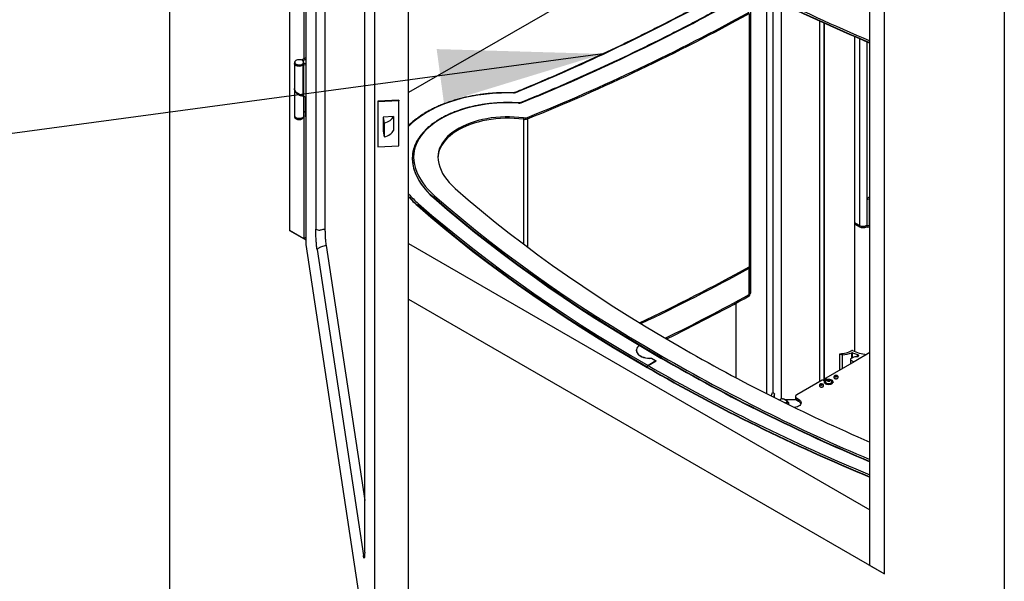
# Paper-space layout 'Verschachtung Trio plus' of a CAD drawing. Units: millimetres. Extents: x -20 to 277, y -7 to 201.
# Drawn here: x 217 to 237, y 126 to 137 of the extents above; entities that cross this region are included whole.
import ezdxf

# ---------------------------------------------------------------- set-up
doc = ezdxf.new("R2010")
doc.units = ezdxf.units.MM
doc.dimstyles.new('ISO-25', dxfattribs={"dimtxt": 2.5, "dimasz": 2.5, "dimexe": 1.25, "dimexo": 0.625, "dimtad": 1, "dimtxsty": 'Standard', "dimcen": 2.5, "dimadec": 0, "dimazin": 0, "dimtfac": 1, "dimtmove": 0, "dimatfit": 3, "dimfxl": 0, "dimarcsym": 0})

psp = doc.layouts.new('Verschachtung Trio plus')

# ---------------------------------------------------------------- linework, layer by layer
at = {"color": 7, "linetype": 'Continuous', "lineweight": 25}
for p, q in [((219.904, 170.21663), (219.904, 94.05437)), ((222.31624, 163.05696), (222.31624, 133.25556)), ((222.64625, 162.36649), (222.64625, 132.97102)), ((236.70486, 160.5177), (236.70486, 84.35544)), ((222.60717, 158.72887), (222.60717, 136.70745)), ((234.29261, 126.34175), (234.29261, 156.14315)), ((234.00169, 126.50969), (234.00169, 155.97515)), ((224.03426, 123.81228), (224.03426, 153.20775)), ((224.71737, 123.84678), (224.71737, 153.24225)), ((222.84795, 144.70034), (222.84795, 133.27758)), ((223.03367, 143.7126), (223.03367, 133.28785)), ((229.92997, 139.03643), (224.71737, 136.02726)), ((231.92711, 129.96638), (231.92711, 137.9726)), ((223.83256, 126.78069), (223.83256, 137.89701)), ((232.0561, 129.98032), (232.0561, 137.90934)), ((231.60129, 132.03359), (231.60129, 137.66072)), ((233.07975, 130.23167), (233.07975, 137.42851)), ((233.6969, 130.81594), (233.6969, 137.15586)), ((222.64625, 136.73001), (222.56959, 136.68576)), ((222.41954, 136.63398), (222.41954, 136.61718)), ((222.41954, 136.61298), (222.41954, 136.11323)), ((222.45079, 136.67456), (222.44715, 136.67246)), ((222.56959, 136.68576), (222.59383, 136.67176)), ((222.56959, 136.68576), (222.56959, 136.67833)), ((222.58051, 136.67246), (222.57687, 136.67456)), ((222.59383, 136.67176), (222.64625, 136.70202)), ((222.59383, 136.67176), (222.59383, 136.66278)), ((222.59493, 135.96429), (222.59493, 136.58522)), ((222.60469, 136.58876), (222.64625, 136.59086)), ((222.60469, 135.95399), (222.60469, 136.58876)), ((222.64625, 136.61073), (222.60698, 136.60875)), ((222.60808, 136.6115), (222.6076, 136.6115)), ((222.60805, 136.61509), (222.60808, 136.6115)), ((222.60808, 136.6115), (222.60808, 136.6088)), ((222.60812, 136.61718), (222.60812, 136.63398)), ((222.60812, 136.6088), (222.60812, 136.61298)), ((222.41954, 136.11321), (222.41954, 135.56314)), ((222.59751, 135.96095), (222.59944, 135.95945)), ((222.60469, 135.95399), (222.62379, 135.94432)), ((222.60812, 135.56314), (222.60812, 135.95225)), ((222.64326, 135.56074), (222.64326, 135.92469)), ((222.64625, 135.54102), (222.64625, 135.91071)), ((224.52098, 135.87501), (224.09403, 135.85345)), ((224.09403, 135.85345), (224.09553, 135.84359)), ((224.09403, 135.85345), (224.09403, 134.94359)), ((224.52247, 135.86515), (224.09553, 135.84359)), ((224.09553, 135.84359), (224.09553, 134.93373)), ((224.52098, 135.87501), (224.52247, 135.86515)), ((224.52247, 134.95529), (224.52247, 135.86515)), ((222.41954, 135.55894), (222.41954, 135.54215)), ((222.64326, 135.65046), (222.60812, 135.63017)), ((222.60812, 135.54215), (222.60812, 135.55894)), ((222.64625, 135.54102), (222.64326, 135.56074)), ((224.41146, 135.54459), (224.20653, 135.53424)), ((224.41146, 135.54459), (224.41146, 135.26464)), ((222.44715, 135.50366), (222.45079, 135.50156)), ((222.57687, 135.50156), (222.58051, 135.50366)), ((222.60717, 135.53445), (222.60717, 133.08761)), ((224.20653, 135.53424), (224.20653, 135.25429)), ((224.20653, 135.53424), (224.22446, 135.41594)), ((224.22446, 135.41594), (224.22446, 135.13598)), ((227.0275, 135.51918), (227.0275, 135.49119)), ((227.10984, 135.52845), (227.10984, 135.50045)), ((224.20653, 135.25429), (224.22446, 135.13598)), ((224.09403, 134.94359), (224.09553, 134.93373)), ((224.09553, 134.93373), (224.52247, 134.95529)), ((224.79041, 134.7081), (224.79041, 134.7011)), ((224.89431, 133.76163), (224.89431, 133.75463)), ((225.22314, 133.91522), (225.22314, 133.90822)), ((234.00169, 133.9284), (233.93494, 133.88808)), ((233.93494, 133.88808), (233.93494, 133.35616)), ((234.00169, 133.89973), (233.98342, 133.8887)), ((233.98342, 133.8887), (233.98342, 133.35678)), ((233.6969, 133.40961), (233.78946, 133.35617)), ((233.78946, 133.35617), (233.6969, 133.40961)), ((233.6969, 133.38161), (233.78946, 133.32818)), ((233.78946, 133.35617), (233.78946, 133.32818)), ((233.93492, 133.35617), (233.93492, 133.32818)), ((233.98342, 133.35678), (234.00169, 133.36781)), ((234.00169, 133.36781), (233.98342, 133.35678)), ((233.98342, 133.35678), (233.98342, 133.32878)), ((222.60717, 133.08761), (222.31624, 133.25556)), ((222.31624, 133.25556), (222.64625, 133.06505)), ((233.98342, 133.32878), (234.00169, 133.33982)), ((219.904, 133.14497), (219.904, 56.98271)), ((222.64625, 133.11017), (222.60717, 133.08761)), ((222.64625, 132.97102), (224.03426, 123.81228)), ((224.71737, 132.98906), (234.00169, 127.62934)), ((222.87332, 132.87246), (223.80719, 126.71041)), ((223.0548, 132.95047), (223.83256, 127.81845)), ((231.57011, 131.9636), (231.57011, 132.49552)), ((231.5807, 131.97791), (231.5807, 132.50983)), ((231.5807, 131.94991), (231.5807, 131.97782)), ((231.60129, 132.00559), (231.60129, 132.03359)), ((224.71737, 131.86942), (234.29261, 126.34175)), ((231.30997, 130.28604), (231.30997, 131.79331)), ((231.57011, 131.93561), (231.57011, 131.9636)), ((229.30312, 130.84143), (229.30312, 130.81344)), ((229.30312, 130.81344), (229.30317, 130.81049)), ((233.65063, 130.79123), (233.75292, 130.75536)), ((234.00169, 130.7996), (233.68107, 130.61231)), ((229.53498, 130.53703), (229.69863, 130.6315)), ((229.69499, 130.6294), (229.53498, 130.53703)), ((229.60569, 130.68095), (229.69499, 130.6294)), ((229.60759, 130.68405), (229.69863, 130.6315)), ((229.60759, 130.67985), (229.60759, 130.68405)), ((229.7956, 130.69448), (229.7956, 130.68748)), ((233.68107, 130.61231), (233.11134, 130.28341)), ((233.39562, 130.77453), (233.44099, 130.74834)), ((233.39562, 130.44752), (233.39562, 130.77453)), ((233.44099, 130.74834), (233.44099, 130.47371)), ((233.60809, 130.66301), (233.60809, 130.57018)), ((233.68824, 130.71255), (233.61211, 130.66861)), ((233.61663, 130.64695), (233.67885, 130.61103)), ((233.61663, 130.57511), (233.61663, 130.64695)), ((229.5168, 130.50553), (229.5168, 130.49854)), ((233.03861, 130.24142), (232.52949, 129.94752)), ((233.06285, 130.24142), (233.08332, 130.22961)), ((233.08624, 130.19944), (233.08624, 130.19649)), ((233.09695, 130.22491), (233.08834, 130.21983)), ((233.08834, 130.20967), (233.08834, 130.22261)), ((233.10632, 130.27641), (233.10632, 130.23442)), ((233.10681, 130.21175), (233.10681, 130.20644)), ((233.13181, 130.2576), (233.11134, 130.26942)), ((233.14844, 130.24168), (233.16687, 130.25121)), ((233.15352, 130.2277), (233.14844, 130.24168)), ((233.16711, 130.25683), (233.14853, 130.25506)), ((233.17703, 130.22325), (233.15352, 130.2277)), ((233.15577, 130.22728), (233.15766, 130.22825)), ((233.15766, 130.22825), (233.15592, 130.22725)), ((233.15766, 130.22825), (233.16687, 130.23301)), ((233.16687, 130.25121), (233.19038, 130.24676)), ((233.16687, 130.23301), (233.16687, 130.25121)), ((233.16687, 130.23301), (233.17863, 130.23079)), ((233.19546, 130.23278), (233.17703, 130.22325)), ((233.17863, 130.23079), (233.18813, 130.22899)), ((233.19038, 130.24676), (233.19546, 130.23278)), ((233.19038, 130.23015), (233.19038, 130.24676)), ((233.23571, 130.21947), (233.23209, 130.2262)), ((233.23709, 130.20644), (233.23709, 130.21175)), ((233.25766, 130.19944), (233.25762, 130.1979)), ((233.25766, 130.19649), (233.25766, 130.19944)), ((233.27981, 130.28608), (233.28049, 130.28511)), ((233.28458, 130.31947), (233.28785, 130.32848)), ((233.29309, 130.32111), (233.28785, 130.32848)), ((233.31867, 130.30125), (233.30307, 130.30313)), ((233.31263, 130.30198), (233.30662, 130.32093)), ((233.31506, 130.30168), (233.31036, 130.33124)), ((233.31615, 130.33915), (233.33175, 130.33727)), ((233.31706, 130.30144), (233.31615, 130.33915)), ((233.32553, 130.3186), (233.32821, 130.32908)), ((233.3433, 130.31373), (233.35024, 130.32093)), ((233.35024, 130.32093), (233.34697, 130.31192)), ((233.35382, 130.28445), (233.35486, 130.28585)), ((232.08334, 129.96459), (232.03797, 129.99078)), ((232.98888, 130.11813), (232.98957, 130.11717)), ((232.99366, 130.15153), (232.99693, 130.16053)), ((233.00217, 130.15316), (232.99693, 130.16053)), ((233.02775, 130.1333), (233.01215, 130.13519)), ((233.02171, 130.13403), (233.01569, 130.15299)), ((233.02414, 130.13374), (233.01943, 130.16329)), ((233.02523, 130.17121), (233.04083, 130.16932)), ((233.02614, 130.13349), (233.02523, 130.17121)), ((233.0346, 130.15066), (233.03728, 130.16113)), ((233.05238, 130.14579), (233.05932, 130.15298)), ((233.05932, 130.15298), (233.05605, 130.14398)), ((233.06289, 130.1165), (233.06394, 130.1179)), ((232.08334, 129.88785), (232.08334, 129.96459)), ((232.16275, 129.84831), (232.19272, 129.84921)), ((232.22146, 129.86581), (232.17802, 129.84073)), ((232.34474, 129.81369), (232.25898, 129.86319)), ((232.28247, 129.84964), (232.51205, 129.85009)), ((232.29167, 129.78461), (232.34474, 129.81369)), ((232.29484, 129.78253), (232.34294, 129.8101)), ((232.36243, 129.79337), (232.32154, 129.76994)), ((232.34294, 129.8101), (232.36243, 129.79337)), ((232.34474, 129.80856), (232.34474, 129.81369)), ((232.36243, 129.79337), (232.36243, 129.74992)), ((232.50439, 129.91253), (232.50439, 129.87053)), ((232.52949, 129.87754), (232.56559, 129.8567)), ((232.52949, 129.87754), (232.52949, 129.83555)), ((232.56559, 129.81471), (232.52949, 129.83555)), ((232.56559, 129.8567), (232.56559, 129.81471)), ((232.28823, 129.78572), (232.29426, 129.7822)), ((234.00169, 126.50969), (234.29261, 126.34175))]:
    psp.add_line(p, q, dxfattribs=at)
at = {"color": 8, "linetype": 'Continuous', "lineweight": 25}
for p, q in [((232.2196, 129.86473), (232.2196, 137.83005)), ((231.56959, 137.61785), (231.56959, 132.52263)), ((232.99316, 130.21519), (232.99316, 137.46778)), ((233.07917, 137.42877), (233.07917, 130.23201)), ((233.78946, 137.11603), (233.78946, 133.35617)), ((233.93646, 137.05333), (233.93646, 133.889)), ((222.64625, 135.91071), (222.64471, 135.92084)), ((227.0275, 135.49119), (227.0275, 132.98329)), ((227.10984, 135.50045), (227.10984, 132.92131)), ((233.63582, 130.68229), (233.63582, 130.79102)), ((233.65063, 130.69084), (233.65063, 130.79123)), ((233.45034, 130.47911), (233.45034, 130.74944)), ((233.61053, 130.6585), (233.61053, 130.57159)), ((233.75292, 130.71263), (233.75292, 130.75536)), ((233.08646, 130.19587), (233.08624, 130.19995)), ((233.08772, 130.20714), (233.08772, 130.21996)), ((233.11134, 130.26942), (233.11134, 130.2371)), ((233.13181, 130.24635), (233.13181, 130.2576)), ((233.14853, 130.25506), (233.14853, 130.25319)), ((233.25762, 130.1979), (233.25744, 130.19587)), ((232.08144, 129.88881), (232.08144, 129.95919)), ((223.80719, 126.71041), (223.83185, 126.73642))]:
    psp.add_line(p, q, dxfattribs=at)
at = {"color": 7, "linetype": 'Continuous', "lineweight": 25, "flags": 128}
for points in [[(222.41954, 136.61718), (222.4199, 136.61244), (222.42523, 136.59856), (222.4366, 136.58596), (222.45322, 136.57549), (222.47398, 136.56785), (222.49746, 136.56358), (222.52205, 136.56296), (222.54608, 136.56603), (222.56791, 136.57259), (222.58606, 136.58219), (222.59928, 136.59418), (222.60668, 136.60773), (222.60812, 136.61718)], [(222.59493, 136.58522), (222.57967, 136.57402), (222.5599, 136.56549), (222.53697, 136.56022), (222.51246, 136.55856), (222.48804, 136.56063), (222.46539, 136.56628), (222.44606, 136.57514), (222.43137, 136.58659), (222.42233, 136.59985), (222.41956, 136.614), (222.41962, 136.61509)], [(222.44715, 136.67246), (222.4416, 136.66897), (222.42838, 136.65698), (222.42098, 136.64343), (222.4199, 136.62923), (222.42523, 136.61536), (222.4366, 136.60276), (222.45322, 136.59228), (222.47398, 136.58465), (222.49746, 136.58038), (222.52205, 136.57976), (222.54608, 136.58283), (222.56791, 136.58939), (222.58606, 136.59899), (222.59928, 136.61098), (222.60668, 136.62453), (222.60776, 136.63872), (222.60243, 136.65259), (222.59106, 136.6652), (222.58051, 136.67246)], [(222.50606, 136.68944), (222.48334, 136.68654), (222.4627, 136.68033), (222.44554, 136.67126), (222.43304, 136.65993), (222.42604, 136.64711), (222.42503, 136.63369), (222.43006, 136.62058), (222.44081, 136.60866), (222.45653, 136.59876), (222.47616, 136.59154), (222.49835, 136.5875), (222.5216, 136.58691), (222.54432, 136.58982), (222.56496, 136.59602), (222.58212, 136.6051), (222.59462, 136.61643), (222.60162, 136.62924), (222.60263, 136.64266), (222.5976, 136.65578), (222.58685, 136.66769), (222.57113, 136.6776), (222.5515, 136.68482), (222.52931, 136.68886), (222.50606, 136.68944)], [(226.93081, 135.81472), (226.82106, 135.82028), (226.71095, 135.82215), (226.60083, 135.82032), (226.49108, 135.81479), (226.38207, 135.80559), (226.27417, 135.79275), (226.16775, 135.77631), (226.06316, 135.75633), (225.96077, 135.73287), (225.86091, 135.70602), (225.76392, 135.67586), (225.67013, 135.64249), (225.57986, 135.60603), (225.49342, 135.56661), (225.41109, 135.52435), (225.33315, 135.4794), (225.25988, 135.43191), (225.19151, 135.38205), (225.12827, 135.32997), (225.07039, 135.27586), (225.01806, 135.21989), (224.97145, 135.16227), (224.93072, 135.10318), (224.89601, 135.04282), (224.86743, 134.9814), (224.84509, 134.91912), (224.82906, 134.8562), (224.8194, 134.79285), (224.81612, 134.72928)], [(222.41954, 135.56314), (222.42005, 135.5575), (222.4258, 135.54364), (222.43759, 135.53112), (222.45459, 135.5208), (222.47566, 135.51337), (222.49934, 135.50936), (222.52401, 135.50903), (222.54798, 135.51241), (222.56962, 135.51926), (222.58743, 135.52913), (222.6002, 135.54132), (222.60706, 135.555), (222.60812, 135.56314)], [(222.60805, 135.56105), (222.60812, 135.55894), (222.6049, 135.54486), (222.59548, 135.53173), (222.5805, 135.52046), (222.56097, 135.51181), (222.53823, 135.50637), (222.51383, 135.50451), (222.48943, 135.50637), (222.46669, 135.51181), (222.44716, 135.52046)], [(222.60812, 135.54215), (222.6049, 135.52806), (222.59548, 135.51493), (222.5805, 135.50366), (222.56097, 135.49501), (222.53823, 135.48957), (222.51383, 135.48772), (222.48943, 135.48957), (222.46669, 135.49501), (222.44716, 135.50366)], [(224.22446, 135.41594), (224.2576, 135.42612), (224.2886, 135.43834), (224.31711, 135.45244), (224.34277, 135.46825), (224.36529, 135.48559), (224.38439, 135.50424), (224.39984, 135.52399), (224.41146, 135.54459)], [(227.0275, 135.51918), (226.93591, 135.52959), (226.84333, 135.53646), (226.75016, 135.53978), (226.65681, 135.53951), (226.5637, 135.53567), (226.47124, 135.52827), (226.37983, 135.51734), (226.28988, 135.50294), (226.20178, 135.48512), (226.11593, 135.46396), (226.0327, 135.43956), (225.95245, 135.41203), (225.87555, 135.38148), (225.80233, 135.34806), (225.73312, 135.3119), (225.66821, 135.27317), (225.6079, 135.23204), (225.55245, 135.18869), (225.50211, 135.1433), (225.4571, 135.0961), (225.41761, 135.04727), (225.38383, 134.99703), (225.35589, 134.94561), (225.33393, 134.89324), (225.31804, 134.84014), (225.30828, 134.78654), (225.30471, 134.73269)], [(227.0275, 135.49119), (226.93591, 135.5016), (226.84333, 135.50847), (226.75016, 135.51178), (226.65681, 135.51151), (226.5637, 135.50767), (226.47124, 135.50027), (226.37983, 135.48935), (226.28988, 135.47494), (226.20178, 135.45712), (226.11593, 135.43597), (226.0327, 135.41157), (225.95245, 135.38403), (225.87555, 135.35349), (225.80233, 135.32006), (225.73312, 135.2839), (225.66821, 135.24517), (225.6079, 135.20404), (225.55245, 135.16069), (225.50211, 135.11531), (225.4571, 135.0681), (225.41761, 135.01927), (225.38383, 134.96904), (225.35589, 134.91762), (225.33393, 134.86524), (225.31804, 134.81214), (225.30828, 134.75855), (225.30524, 134.72326)], [(227.0275, 135.49119), (226.93591, 135.5016), (226.84333, 135.50847), (226.75016, 135.51178), (226.65681, 135.51151), (226.5637, 135.50767), (226.47124, 135.50027), (226.37983, 135.48935), (226.28988, 135.47494), (226.20178, 135.45712), (226.11593, 135.43597), (226.0327, 135.41157), (225.95245, 135.38403), (225.87555, 135.35349), (225.80233, 135.32006), (225.73312, 135.2839), (225.66821, 135.24517), (225.6079, 135.20404), (225.55245, 135.16069), (225.50211, 135.11531), (225.4571, 135.0681), (225.41761, 135.01927), (225.38383, 134.96904), (225.35589, 134.91762), (225.33393, 134.86524), (225.31804, 134.81214), (225.30828, 134.75855), (225.30524, 134.72326)], [(224.22446, 135.13598), (224.2576, 135.14617), (224.2886, 135.15838), (224.31711, 135.17248), (224.34277, 135.18829), (224.36529, 135.20563), (224.38439, 135.22428), (224.39984, 135.24403), (224.41146, 135.26464)], [(224.79041, 134.7011), (224.79713, 134.62464), (224.81058, 134.54847), (224.83073, 134.4728), (224.85752, 134.39782), (224.89089, 134.32372), (224.93074, 134.2507), (224.97698, 134.17894), (225.02948, 134.10863), (225.08811, 134.03996), (225.15272, 133.9731), (225.22314, 133.90822)], [(224.81612, 134.72928), (224.82279, 134.65359), (224.83612, 134.57819), (224.85608, 134.50329), (224.88261, 134.42906), (224.91565, 134.35571), (224.95511, 134.28343), (225.00089, 134.2124), (225.05287, 134.1428), (225.11091, 134.07482), (225.17487, 134.00864), (225.24457, 133.94441)], [(225.30471, 134.73269), (225.31127, 134.66558), (225.32428, 134.59878), (225.34372, 134.5325), (225.36952, 134.46694), (225.40159, 134.40232), (225.43985, 134.33883), (225.48417, 134.27667), (225.53441, 134.21602), (225.59043, 134.15709), (225.65203, 134.10005)], [(225.65203, 134.10005), (225.91649, 133.87237), (226.18633, 133.6468), (226.4615, 133.42339), (226.74194, 133.20218), (227.02761, 132.98321), (227.31844, 132.76651), (227.61439, 132.55214), (227.9154, 132.34013), (228.22141, 132.13051), (228.53237, 131.92334), (228.84821, 131.71865), (229.16888, 131.51647), (229.49432, 131.31684), (229.82447, 131.11981), (230.15926, 130.92541)], [(229.5168, 130.50553), (229.17346, 130.70494), (228.83489, 130.90703), (228.50114, 131.11179), (228.17228, 131.31916), (227.84836, 131.52911), (227.52946, 131.7416), (227.21563, 131.9566), (226.90692, 132.17405), (226.6034, 132.39392), (226.30513, 132.61617), (226.01215, 132.84076), (225.72452, 133.06764), (225.44231, 133.29678), (225.16555, 133.52812), (224.89431, 133.76163)], [(224.89431, 133.75463), (225.16555, 133.52112), (225.44231, 133.28978), (225.72452, 133.06064), (226.01215, 132.83376), (226.30513, 132.60917), (226.6034, 132.38692), (226.90692, 132.16705), (227.21563, 131.9496), (227.52946, 131.7346), (227.84836, 131.52211), (228.17228, 131.31216), (228.50114, 131.10479), (228.83489, 130.90003), (229.17346, 130.69794), (229.5168, 130.49854)], [(224.91574, 133.79082), (225.1868, 133.55748), (225.46336, 133.3263), (225.74537, 133.09733), (226.0328, 132.8706), (226.32557, 132.64617), (226.62363, 132.42408), (226.92694, 132.20436), (227.23543, 131.98706), (227.54904, 131.77222), (227.86772, 131.55988), (228.19141, 131.35008), (228.52004, 131.14285), (228.85355, 130.93824), (229.19189, 130.73629), (229.53498, 130.53703)], [(229.7956, 130.69448), (229.45597, 130.89171), (229.12106, 131.09161), (228.79092, 131.29414), (228.46561, 131.49925), (228.1452, 131.70692), (227.82975, 131.91711), (227.51931, 132.12977), (227.21394, 132.34486), (226.91371, 132.56234), (226.61866, 132.78218), (226.32886, 133.00433), (226.04435, 133.22876), (225.76519, 133.4554), (225.49144, 133.68424), (225.22314, 133.91522)], [(225.22314, 133.90822), (225.49144, 133.67724), (225.76519, 133.44841), (226.04435, 133.22176), (226.32886, 132.99733), (226.61866, 132.77518), (226.91371, 132.55534), (227.21394, 132.33786), (227.51931, 132.12277), (227.82975, 131.91011), (228.1452, 131.69993), (228.46561, 131.49226), (228.79092, 131.28714), (229.12106, 131.08461), (229.45597, 130.88471), (229.7956, 130.68748)], [(225.24457, 133.94441), (225.51268, 133.7136), (225.78624, 133.48493), (226.0652, 133.25844), (226.3495, 133.03418), (226.6391, 132.81219), (226.93394, 132.5925), (227.23396, 132.37517), (227.53911, 132.16023), (227.84932, 131.94773), (228.16455, 131.73769), (228.48474, 131.53017), (228.80981, 131.3252), (229.13972, 131.12282), (229.4744, 130.92306), (229.81378, 130.72597)], [(231.57011, 132.49552), (231.57449, 132.49847), (231.57779, 132.50185), (231.57988, 132.50554), (231.58069, 132.50939), (231.58018, 132.51326), (231.57837, 132.517), (231.57533, 132.52046), (231.57118, 132.52351)], [(229.35899, 130.94204), (229.34096, 130.92739), (229.32148, 130.90618), (229.30767, 130.88354), (229.29983, 130.85997), (229.29814, 130.83598), (229.30263, 130.81212), (229.31321, 130.7889), (229.32964, 130.76685), (229.35155, 130.74645), (229.37847, 130.72816), (229.40979, 130.71237), (229.44482, 130.69944), (229.48279, 130.68965), (229.52285, 130.68323), (229.56413, 130.6803), (229.60569, 130.68095)], [(229.30317, 130.84438), (229.29983, 130.83197), (229.29903, 130.82744)], [(229.3626, 130.9399), (229.34519, 130.9257), (229.32604, 130.9048), (229.3125, 130.88248), (229.30486, 130.85924), (229.30331, 130.83561), (229.30787, 130.81211), (229.31843, 130.78927), (229.33478, 130.76758), (229.35654, 130.74755), (229.38322, 130.72961), (229.41423, 130.71416), (229.44889, 130.70155), (229.48641, 130.69206), (229.52596, 130.6859), (229.56665, 130.68321), (229.60759, 130.68405)], [(233.61211, 130.66861), (233.61057, 130.66755), (233.60938, 130.66636), (233.60856, 130.66507), (233.60814, 130.66372), (233.60814, 130.66234), (233.60854, 130.66099), (233.60935, 130.65969), (233.61053, 130.6585)], [(233.75292, 130.75536), (233.76557, 130.74862), (233.77266, 130.73956), (233.77308, 130.72962), (233.76675, 130.72038), (233.75469, 130.71328), (233.73879, 130.70947), (233.72157, 130.70953), (233.70575, 130.71346)], [(233.08772, 130.21996), (233.08452, 130.20686), (233.08733, 130.19374), (233.09595, 130.18149), (233.10978, 130.17095), (233.12788, 130.16285), (233.149, 130.15773), (233.1717, 130.15596), (233.19442, 130.15766), (233.21559, 130.1627), (233.23377, 130.17075), (233.24771, 130.18124), (233.25644, 130.19346), (233.25938, 130.20658), (233.25631, 130.21968), (233.24746, 130.23188), (233.23342, 130.24233), (233.21516, 130.25031), (233.19394, 130.25528), (233.17679, 130.25683)], [(233.10681, 130.20644), (233.10819, 130.19872), (233.11545, 130.18772), (233.12823, 130.17856), (233.14529, 130.17212), (233.16496, 130.16905), (233.18532, 130.16963), (233.20437, 130.17382), (233.22024, 130.1812), (233.23139, 130.19105), (233.23672, 130.2024), (233.23709, 130.20644)], [(233.11181, 130.2262), (233.10718, 130.21579), (233.10819, 130.20404), (233.11545, 130.19304), (233.12823, 130.18388), (233.14529, 130.17744), (233.16496, 130.17437), (233.18532, 130.17495), (233.20437, 130.17914), (233.22024, 130.18651), (233.23139, 130.19636), (233.23672, 130.20772), (233.23571, 130.21947)], [(233.20383, 130.24109), (233.19884, 130.24784), (233.18976, 130.25297), (233.17797, 130.25571), (233.16527, 130.25563), (233.15358, 130.25276), (233.14468, 130.24751), (233.13994, 130.24071), (233.14007, 130.23337), (233.14506, 130.22662), (233.15414, 130.22149), (233.16593, 130.21875), (233.17863, 130.21883), (233.19032, 130.22171), (233.19922, 130.22695), (233.20396, 130.23375), (233.20383, 130.24109)], [(232.56559, 129.8567), (232.58691, 129.8417), (232.60275, 129.82459), (232.61251, 129.80603), (232.6158, 129.78672), (232.61251, 129.76742), (232.60275, 129.74885), (232.58691, 129.73174), (232.56559, 129.71675), (232.53961, 129.70444), (232.50997, 129.69529), (232.4845, 129.69051)]]:
    psp.add_lwpolyline(points, dxfattribs=at)
at = {"color": 8, "linetype": 'Continuous', "lineweight": 25, "flags": 128}
for points in [[(226.8244, 136.02013), (226.70469, 136.02176), (226.58498, 136.01978), (226.46563, 136.01419), (226.34694, 136.005), (226.22925, 135.99224), (226.11287, 135.97594), (225.99813, 135.95615), (225.88535, 135.93292), (225.77482, 135.90632), (225.66685, 135.87642), (225.56174, 135.8433), (225.45977, 135.80705), (225.36123, 135.76777), (225.26638, 135.72557), (225.17549, 135.68056), (225.0888, 135.63287), (225.00654, 135.58263), (224.92896, 135.52997), (224.85625, 135.47504), (224.78862, 135.41799), (224.72624, 135.35898), (224.71737, 135.34998)], [(226.93081, 135.81472), (226.93139, 135.81719), (226.93195, 135.81876), (226.93247, 135.81937), (226.93254, 135.81938)], [(225.22314, 133.91522), (225.15272, 133.9801), (225.08811, 134.04696), (225.02948, 134.11563), (224.97698, 134.18594), (224.93074, 134.25769), (224.89089, 134.33072), (224.85752, 134.40482), (224.83073, 134.4798), (224.82484, 134.49946)], [(233.12946, 130.24361), (233.1174, 130.23793), (233.10424, 130.22778), (233.09657, 130.2159), (233.095, 130.20326), (233.09967, 130.19087), (233.11019, 130.17975), (233.12572, 130.17078), (233.14499, 130.16471), (233.16645, 130.16202), (233.18835, 130.16292), (233.20892, 130.16735), (233.2265, 130.17495)], [(233.2265, 130.17495), (233.23966, 130.18509), (233.24733, 130.19697), (233.2489, 130.20961), (233.24423, 130.222), (233.23371, 130.23312), (233.21818, 130.24209), (233.21444, 130.24361)]]:
    psp.add_lwpolyline(points, dxfattribs=at)
at = {"color": 8, "linetype": 'Continuous', "lineweight": 25}
for centre, radius, start, end in [((248.31006, 171.1291), 36.97691, 239.953468, 247.234892), ((248.31056, 171.12927), 36.94095, 239.952886, 247.21064), ((226.83476, 136.02091), 0.01039, 157.801942, 184.32075), ((226.86594, 136.02161), 0.00991, 43.277952, 105.315196), ((226.97726, 135.81594), 0.00984, 42.98035, 105.109841), ((226.09405, 135.15151), 1.79997, 220.107409, 229.10865), ((226.09536, 135.14742), 1.83384, 221.285923, 229.084884), ((248.31006, 162.7024), 36.97691, 239.953468, 247.234892), ((248.31056, 162.70257), 36.94095, 239.952886, 247.21064), ((248.33652, 163.06303), 37.60549, 239.970128, 247.5926), ((248.37168, 163.13351), 37.64773, 239.977447, 247.561225), ((233.31063, 130.31188), 0.04032, 221.61123, 267.905272), ((233.31924, 130.32059), 0.05002, 258.37737, 313.736278), ((233.01971, 130.14394), 0.04032, 221.61123, 267.905272), ((233.02831, 130.15265), 0.05002, 258.37737, 313.736278)]:
    psp.add_arc(centre, radius, start, end, dxfattribs=at)
at = {"color": 7, "linetype": 'Continuous', "lineweight": 25}
for centre, radius, start, end in [((248.31006, 171.1221), 36.97691, 239.953468, 247.234892), ((211.35845, 173.68434), 40.72685, 292.392259, 297.814439), ((211.51299, 173.72064), 40.93439, 292.207226, 298.290328), ((211.66826, 173.80756), 41.2763, 291.968882, 298.825865), ((211.66826, 173.77956), 41.2763, 291.968882, 298.825865), ((222.60475, 136.57338), 0.01538, 90.221245, 129.685612), ((222.60808, 135.90952), 0.03819, 1.794683, 65.704024), ((226.82905, 136.14057), 0.12053, 267.790186, 291.465618), ((226.9402, 135.93666), 0.12231, 265.593593, 291.210839), ((222.46664, 135.54679), 0.04733, 185.629779, 245.690362), ((222.46399, 135.56152), 0.04438, 180.603096, 247.714013), ((222.51383, 135.62122), 0.13525, 242.222334, 297.783041), ((227.0507, 135.68351), 0.16595, 261.96336, 290.876773), ((227.0507, 135.65551), 0.16595, 261.96336, 290.876773), ((225.44534, 134.70664), 0.65493, 164.264926, 179.872347), ((225.68482, 134.74854), 0.89533, 182.588528, 196.15253), ((226.09536, 135.14042), 1.83384, 221.285923, 229.084884), ((224.92816, 133.75924), 0.03394, 111.461176, 175.961459), ((225.25704, 133.91279), 0.03399, 111.520948, 175.907045), ((233.95859, 133.93514), 0.05267, 243.320093, 298.136354), ((233.8621, 133.49599), 0.15756, 242.546749, 298.161034), ((233.86219, 133.49654), 0.15809, 242.609672, 297.390328), ((233.95859, 133.40322), 0.05267, 243.29776, 298.137859), ((233.95859, 133.40322), 0.05267, 243.320093, 298.136354), ((233.86219, 133.46855), 0.15809, 242.609672, 297.390328), ((233.95859, 133.37522), 0.05267, 243.29776, 298.137859), ((212.49358, 167.0738), 39.46742, 295.309478, 298.906121), ((212.48835, 167.11441), 39.52949, 295.313161, 298.86334), ((231.56396, 131.97922), 0.01679, 291.480309, 355.502871), ((231.56351, 131.97956), 0.01727, 292.474732, 354.508448), ((231.5541, 132.03709), 0.04732, 304.204731, 355.765065), ((231.55355, 132.00941), 0.0479, 304.534939, 355.432609), ((231.55373, 132.03734), 0.04771, 305.087108, 355.49295), ((212.8084, 165.96974), 38.83837, 296.0796, 298.886197), ((212.77285, 166.03809), 38.9154, 296.082378, 298.883419), ((212.8161, 165.92739), 38.82209, 296.121496, 298.886485), ((231.56351, 131.95156), 0.01727, 292.472408, 354.510771), ((248.31966, 162.30621), 36.25679, 239.941579, 246.73998), ((233.37987, 131.33247), 0.55816, 271.616705, 297.621831), ((233.39872, 131.41423), 0.66679, 274.440693, 290.82919), ((233.64352, 130.77011), 0.02229, 71.411014, 110.232124), ((233.64344, 130.82839), 0.01067, 65.168084, 116.645355), ((234.02012, 131.61195), 0.85873, 244.314813, 264.140914), ((248.31006, 162.6954), 36.97691, 239.953468, 247.234892), ((233.46231, 130.60743), 0.14251, 94.815205, 98.603164), ((233.60176, 130.64648), 0.01488, 1.782893, 53.878612), ((233.69801, 130.69345), 0.02146, 68.834931, 117.085782), ((248.37117, 163.1264), 37.68374, 239.978054, 247.584673), ((233.05073, 130.21803), 0.02635, 62.609672, 117.390328), ((233.08068, 130.22258), 0.00751, 339.600948, 69.368137), ((233.114, 130.27641), 0.00748, 110.783421, 249.216579), ((233.17195, 130.18285), 0.07414, 35.789769, 144.210231), ((233.14391, 130.28101), 0.02635, 242.661544, 280.078919), ((233.17199, 130.19771), 0.03374, 78.658416, 115.145435), ((233.17388, 130.20388), 0.02732, 62.570013, 79.999239), ((233.30983, 130.32793), 0.01356, 208.333591, 248.737886), ((233.28728, 130.08857), 0.23316, 85.24294, 87.390246), ((233.31539, 130.31131), 0.02458, 97.156693, 124.171937), ((233.29774, 130.1533), 0.17838, 85.942107, 88.764357), ((233.47328, 130.26765), 0.17497, 162.271174, 164.200734), ((233.4019, 130.29347), 0.09903, 154.760599, 157.580904), ((234.19196, 130.01109), 0.92044, 160.471345, 160.841404), ((233.31943, 130.33756), 0.02458, 277.156693, 304.171937), ((233.28564, 130.07435), 0.24749, 78.911166, 80.974775), ((233.78266, 130.15967), 0.485, 158.98861, 159.555896), ((233.29702, 130.14715), 0.18458, 77.511815, 80.270536), ((233.32499, 130.32093), 0.01356, 28.333591, 68.737886), ((231.88455, 130.01428), 0.15521, 324.498537, 351.292564), ((233.01891, 130.15999), 0.01356, 208.333591, 248.737886), ((232.99635, 129.92063), 0.23316, 85.24294, 87.390246), ((233.02447, 130.14336), 0.02458, 97.156693, 124.171937), ((233.00681, 129.98536), 0.17838, 85.942107, 88.764357), ((233.18236, 130.09971), 0.17497, 162.271174, 164.200734), ((233.11098, 130.12553), 0.09903, 154.760599, 157.580904), ((233.90103, 129.84314), 0.92044, 160.471345, 160.841404), ((233.02851, 130.16961), 0.02458, 277.156693, 304.171937), ((232.99472, 129.9064), 0.24749, 78.911166, 80.974775), ((233.49173, 129.99173), 0.485, 158.98861, 159.555896), ((233.00609, 129.97921), 0.18458, 77.511815, 80.270536), ((233.03407, 130.15298), 0.01356, 28.333591, 68.737886), ((231.90609, 130.00548), 0.18135, 325.213008, 345.211382), ((232.11253, 129.95125), 0.03209, 155.438423, 165.677241), ((232.23123, 129.8467), 0.02146, 68.863767, 117.08519), ((232.25807, 129.91662), 0.05343, 249.059818, 270.983492), ((232.54728, 129.87481), 0.04311, 185.694799, 245.625342), ((232.54277, 129.91253), 0.03742, 110.783421, 249.216579), ((232.51987, 129.72511), 0.10059, 23.817241, 62.96836)]:
    psp.add_arc(centre, radius, start, end, dxfattribs=at)
for points, knots in [([(230.34996, 137.66466), (230.2918, 137.634), (230.12313, 137.54507), (229.84117, 137.39963), (229.50293, 137.22915), (229.16111, 137.06106), (228.81581, 136.89535), (228.46707, 136.73205), (228.11494, 136.5712), (227.75948, 136.4128), (227.4007, 136.25691), (227.10156, 136.13001), (226.92168, 136.05537), (226.86333, 136.03117)], [0, 0, 0, 0, 0.05259402, 0.1525301, 0.25246679, 0.35240366, 0.4523407, 0.55227793, 0.65221535, 0.75215298, 0.8520908, 0.95202884, 1, 1, 1, 1]), ([(230.9012, 137.67719), (230.84328, 137.64601), (230.67533, 137.55561), (230.39453, 137.40771), (230.05763, 137.23429), (229.71709, 137.06324), (229.37304, 136.89455), (229.0255, 136.72825), (228.67454, 136.56437), (228.32018, 136.40293), (227.96251, 136.24395), (227.60151, 136.08749), (227.27213, 135.94805), (227.06219, 135.8615), (226.9747, 135.82544)], [0, 0, 0, 0, 0.04681823, 0.13577951, 0.22474133, 0.31370329, 0.40266539, 0.49162766, 0.58059009, 0.66955269, 0.75851547, 0.84747842, 0.93644156, 1, 1, 1, 1]), ([(222.41964, 136.09857), (222.4209, 136.08659), (222.42345, 136.06246), (222.44393, 136.02913), (222.47356, 136.0012), (222.50165, 135.98501), (222.52825, 135.97382), (222.55433, 135.96618), (222.5797, 135.96315), (222.59073, 135.96398), (222.59493, 135.96429)], [0, 0, 0, 0, 0.14457256, 0.29115411, 0.43773587, 0.58431765, 0.63599353, 0.76323582, 0.90978321, 1, 1, 1, 1]), ([(222.5943, 135.97913), (222.59382, 135.97899), (222.59103, 135.97817), (222.5779, 135.97829), (222.55488, 135.98075), (222.52067, 135.9905), (222.48437, 136.00862), (222.45195, 136.03445), (222.42948, 136.06643), (222.41876, 136.09391), (222.42056, 136.10958), (222.42097, 136.11315)], [0, 0, 0, 0, 0.01639557, 0.09611021, 0.22341596, 0.37003632, 0.51668996, 0.66334395, 0.80999828, 0.95665294, 1, 1, 1, 1]), ([(222.60469, 135.95399), (222.60349, 135.95527), (222.6011, 135.95784), (222.59754, 135.96128), (222.59587, 135.96321), (222.59493, 135.96429)], [0, 0, 0, 0, 0.304538296, 0.609076562, 1, 1, 1, 1]), ([(226.82514, 136.02483), (226.80551, 136.02531), (226.7486, 136.0267), (226.65429, 136.02659), (226.54246, 136.02348), (226.43101, 136.01719), (226.32022, 136.0078), (226.21033, 135.99531), (226.10161, 135.97975), (225.9943, 135.96115), (225.88866, 135.93956), (225.78494, 135.91503), (225.68336, 135.88761), (225.58418, 135.85736), (225.48761, 135.82435), (225.39389, 135.78865), (225.30324, 135.75035), (225.21586, 135.70952), (225.13197, 135.66626), (225.05175, 135.62067), (224.97541, 135.57284), (224.9031, 135.52289), (224.83512, 135.47089), (224.7727, 135.41846), (224.73534, 135.3825), (224.71737, 135.36521)], [0, 0, 0, 0, 0.02343869, 0.06793659, 0.11243784, 0.15693978, 0.20144308, 0.24594842, 0.29045647, 0.33496792, 0.37948341, 0.4240036, 0.4685291, 0.51306046, 0.55759819, 0.60214266, 0.64669412, 0.6912526, 0.73581784, 0.7803892, 0.82496556, 0.86954513, 0.91412459, 0.95869966, 1, 1, 1, 1]), ([(226.86333, 136.03117), (226.86116, 136.03034), (226.85473, 136.02792), (226.8417, 136.0251), (226.83066, 136.02492), (226.82514, 136.02483)], [0, 0, 0, 0, 0.20398304, 0.60191875, 1, 1, 1, 1]), ([(226.93254, 135.81938), (226.91474, 135.82049), (226.86316, 135.82373), (226.7774, 135.82668), (226.67543, 135.82721), (226.57354, 135.82455), (226.47204, 135.81877), (226.3712, 135.80986), (226.27132, 135.79786), (226.17267, 135.78279), (226.07552, 135.7647), (225.98015, 135.74364), (225.88683, 135.71965), (225.79581, 135.69281), (225.70736, 135.66319), (225.62171, 135.63086), (225.53912, 135.59592), (225.45982, 135.55845), (225.38402, 135.51855), (225.31195, 135.47633), (225.24381, 135.4319), (225.1798, 135.38537), (225.12011, 135.33689), (225.06492, 135.28658), (225.01439, 135.23458), (224.96868, 135.18104), (224.92792, 135.12612), (224.89228, 135.06998), (224.86168, 135.01282), (224.83691, 134.95473), (224.82174, 134.91331), (224.81642, 134.89116), (224.81586, 134.88878)], [0, 0, 0, 0, 0.01838593, 0.05328529, 0.08818697, 0.12308879, 0.15799131, 0.19289526, 0.22780142, 0.26271057, 0.29762347, 0.33254087, 0.36746349, 0.40239202, 0.43732704, 0.47226905, 0.50721835, 0.54217499, 0.57713868, 0.61210864, 0.64708343, 0.68206065, 0.71703559, 0.75200301, 0.78695606, 0.82188623, 0.85678352, 0.89163703, 0.92643597, 0.9611713, 0.99583761, 1, 1, 1, 1]), ([(226.9747, 135.82544), (226.97251, 135.82462), (226.96606, 135.8222), (226.95313, 135.81957), (226.94071, 135.81893), (226.93396, 135.8193), (226.93254, 135.81938)], [0, 0, 0, 0, 0.18634849, 0.54995946, 0.9059351, 1, 1, 1, 1]), ([(224.81612, 134.72928), (224.81585, 134.72928), (224.81395, 134.72925), (224.80919, 134.72871), (224.80222, 134.72633), (224.79569, 134.72151), (224.79126, 134.71519), (224.79069, 134.71046), (224.79041, 134.7081)], [0, 0, 0, 0, 0.02047416, 0.14137385, 0.35604697, 0.57070319, 0.78535146, 1, 1, 1, 1]), ([(222.84795, 133.27758), (222.86178, 133.27341), (222.88875, 133.26529), (222.92766, 133.25928), (222.97399, 133.2718), (223.00905, 133.28123), (223.03367, 133.28785)], [0, 0, 0, 0, 0.19950046, 0.38898299, 0.57115406, 1, 1, 1, 1]), ([(222.87332, 132.87246), (222.87194, 132.88231), (222.86919, 132.90202), (222.8652, 132.93935), (222.86146, 132.98039), (222.85793, 133.02592), (222.85472, 133.07508), (222.85192, 133.12735), (222.84977, 133.17969), (222.84826, 133.23146), (222.84805, 133.2621), (222.84795, 133.27758)], [0, 0, 0, 0, 0.10462498, 0.20936309, 0.31338198, 0.41743099, 0.53135363, 0.64527209, 0.76276698, 0.88016781, 1, 1, 1, 1]), ([(223.03367, 133.28785), (223.03371, 133.27585), (223.0338, 133.25187), (223.03457, 133.21208), (223.03595, 133.16988), (223.0379, 133.12823), (223.04032, 133.08919), (223.04372, 133.04454), (223.04862, 132.99451), (223.05269, 132.96549), (223.0548, 132.95047)], [0, 0, 0, 0, 0.111039681, 0.221945295, 0.334276831, 0.446434324, 0.542789682, 0.639177879, 0.813290915, 1, 1, 1, 1]), ([(223.0548, 132.95047), (223.03901, 132.94599), (223.00744, 132.93704), (222.96469, 132.92871), (222.91825, 132.90482), (222.88861, 132.88347), (222.87332, 132.87246)], [0, 0, 0, 0, 0.2729486, 0.54590046, 0.76582622, 1, 1, 1, 1]), ([(229.81378, 130.72597), (229.81343, 130.72576), (229.81209, 130.72496), (229.80873, 130.72246), (229.80395, 130.71745), (229.79934, 130.71001), (229.7962, 130.70191), (229.7958, 130.69696), (229.7956, 130.69448)], [0, 0, 0, 0, 0.03750639, 0.14137453, 0.35603241, 0.57068875, 0.78534436, 1, 1, 1, 1]), ([(229.53498, 130.53703), (229.53294, 130.53562), (229.52885, 130.53279), (229.5234, 130.52603), (229.51929, 130.51832), (229.51711, 130.51116), (229.51688, 130.50713), (229.5168, 130.50553)], [0, 0, 0, 0, 0.21469583, 0.42939169, 0.64408683, 0.85878047, 1, 1, 1, 1]), ([(229.5168, 130.50553), (229.517, 130.50801), (229.5174, 130.51296), (229.52053, 130.52107), (229.52515, 130.52848), (229.53026, 130.53395), (229.53364, 130.53615), (229.53498, 130.53703)], [0, 0, 0, 0, 0.21469189, 0.42938376, 0.64407634, 0.85877042, 1, 1, 1, 1]), ([(233.13855, 130.24801), (233.13564, 130.24736), (233.12591, 130.2452), (233.11189, 130.23827), (233.09763, 130.22767), (233.08928, 130.21502), (233.08565, 130.20523), (233.08641, 130.2005), (233.08648, 130.20006)], [0, 0, 0, 0, 0.09658362, 0.32338627, 0.55255133, 0.78199026, 0.97966057, 1, 1, 1, 1]), ([(233.25689, 130.19759), (233.25717, 130.19976), (233.25802, 130.20646), (233.25349, 130.21745), (233.24442, 130.22924), (233.23063, 130.23905), (233.21639, 130.24577), (233.20625, 130.2479), (233.2029, 130.24861)], [0, 0, 0, 0, 0.09302502, 0.28711464, 0.48198616, 0.68574316, 0.89602454, 1, 1, 1, 1]), ([(233.28609, 130.32809), (233.28579, 130.3279), (233.28205, 130.32548), (233.27742, 130.31797), (233.27385, 130.30621), (233.27493, 130.29464), (233.27866, 130.28859), (233.28016, 130.28617)], [0, 0, 0, 0, 0.02319358, 0.28786123, 0.54202399, 0.81654053, 1, 1, 1, 1]), ([(233.28078, 130.28488), (233.28291, 130.28254), (233.28762, 130.27737), (233.29798, 130.2726), (233.30611, 130.27116), (233.30971, 130.27052)], [0, 0, 0, 0, 0.31529167, 0.6973171, 1, 1, 1, 1]), ([(233.2979, 130.3215), (233.29468, 130.32145), (233.28987, 130.32138), (233.2859, 130.31995), (233.28458, 130.31947)], [0, 0, 0, 0, 0.667286806, 1, 1, 1, 1]), ([(233.30965, 130.33838), (233.30494, 130.33751), (233.29611, 130.33589), (233.28927, 130.33057), (233.28609, 130.32809)], [0, 0, 0, 0, 0.53407741, 1, 1, 1, 1]), ([(233.28785, 130.32848), (233.28845, 130.32879), (233.29154, 130.33037), (233.29625, 130.33158), (233.30039, 130.33163), (233.30158, 130.33165)], [0, 0, 0, 0, 0.1464365, 0.75319091, 1, 1, 1, 1]), ([(233.30307, 130.30313), (233.30312, 130.30382), (233.30334, 130.30732), (233.30395, 130.31159), (233.3047, 130.31446), (233.30492, 130.31529)], [0, 0, 0, 0, 0.1464365, 0.75319091, 1, 1, 1, 1]), ([(233.30971, 130.27052), (233.31231, 130.2703), (233.31985, 130.26967), (233.33253, 130.27133), (233.34534, 130.27603), (233.35084, 130.28153), (233.35338, 130.28407)], [0, 0, 0, 0, 0.15404096, 0.44586095, 0.74390628, 1, 1, 1, 1]), ([(233.31233, 130.3357), (233.31313, 130.33704), (233.31432, 130.33906), (233.3157, 130.33913), (233.31615, 130.33915)], [0, 0, 0, 0, 0.66728681, 1, 1, 1, 1]), ([(233.3225, 130.31316), (233.3217, 130.3108), (233.3205, 130.30726), (233.31913, 130.30275), (233.31867, 130.30125)], [0, 0, 0, 0, 0.66728681, 1, 1, 1, 1]), ([(233.33175, 130.33727), (233.33171, 130.33725), (233.33148, 130.33718), (233.33087, 130.33602), (233.33012, 130.33412), (233.32991, 130.33357)], [0, 0, 0, 0, 0.1464365, 0.75319091, 1, 1, 1, 1]), ([(233.34697, 130.31192), (233.34637, 130.31228), (233.34328, 130.31413), (233.33858, 130.31603), (233.33444, 130.31695), (233.33324, 130.31722)], [0, 0, 0, 0, 0.1464365, 0.75319091, 1, 1, 1, 1]), ([(233.33693, 130.32737), (233.34014, 130.3264), (233.34496, 130.32494), (233.34892, 130.32193), (233.35024, 130.32093)], [0, 0, 0, 0, 0.66728681, 1, 1, 1, 1]), ([(233.35448, 130.28566), (233.35479, 130.28598), (233.35778, 130.28919), (233.36024, 130.29766), (233.3605, 130.30943), (233.35626, 130.32036), (233.34874, 130.32882), (233.34219, 130.33373), (233.33791, 130.33497), (233.33742, 130.33511)], [0, 0, 0, 0, 0.02232775, 0.21895235, 0.41240293, 0.60278846, 0.78277016, 0.97539562, 1, 1, 1, 1]), ([(232.99516, 130.16014), (232.99486, 130.15995), (232.99113, 130.15753), (232.9865, 130.15003), (232.98293, 130.13826), (232.984, 130.1267), (232.98774, 130.12064), (232.98923, 130.11822)], [0, 0, 0, 0, 0.02319358, 0.28786123, 0.54202399, 0.81654053, 1, 1, 1, 1]), ([(232.98985, 130.11693), (232.99199, 130.11459), (232.9967, 130.10942), (233.00705, 130.10465), (233.01519, 130.10321), (233.01878, 130.10257)], [0, 0, 0, 0, 0.31529167, 0.6973171, 1, 1, 1, 1]), ([(233.00697, 130.15355), (233.00376, 130.1535), (232.99894, 130.15343), (232.99498, 130.152), (232.99366, 130.15153)], [0, 0, 0, 0, 0.667286806, 1, 1, 1, 1]), ([(233.01873, 130.17043), (233.01401, 130.16957), (233.00519, 130.16794), (232.99835, 130.16262), (232.99516, 130.16014)], [0, 0, 0, 0, 0.53407741, 1, 1, 1, 1]), ([(232.99693, 130.16053), (232.99753, 130.16084), (233.00062, 130.16243), (233.00532, 130.16363), (233.00946, 130.16368), (233.01066, 130.1637)], [0, 0, 0, 0, 0.1464365, 0.75319091, 1, 1, 1, 1]), ([(233.01215, 130.13519), (233.01219, 130.13587), (233.01242, 130.13937), (233.01303, 130.14364), (233.01378, 130.14651), (233.01399, 130.14735)], [0, 0, 0, 0, 0.1464365, 0.75319091, 1, 1, 1, 1]), ([(233.01878, 130.10257), (233.02139, 130.10235), (233.02892, 130.10172), (233.04161, 130.10338), (233.05442, 130.10809), (233.05992, 130.11358), (233.06246, 130.11612)], [0, 0, 0, 0, 0.15404096, 0.44586095, 0.74390628, 1, 1, 1, 1]), ([(233.0214, 130.16775), (233.0222, 130.1691), (233.0234, 130.17111), (233.02477, 130.17118), (233.02523, 130.17121)], [0, 0, 0, 0, 0.66728681, 1, 1, 1, 1]), ([(233.03157, 130.14522), (233.03077, 130.14285), (233.02958, 130.13931), (233.0282, 130.1348), (233.02775, 130.1333)], [0, 0, 0, 0, 0.66728681, 1, 1, 1, 1]), ([(233.04083, 130.16932), (233.04078, 130.16931), (233.04056, 130.16924), (233.03995, 130.16808), (233.0392, 130.16617), (233.03898, 130.16562)], [0, 0, 0, 0, 0.1464365, 0.75319091, 1, 1, 1, 1]), ([(233.05605, 130.14398), (233.05545, 130.14433), (233.05236, 130.14618), (233.04765, 130.14809), (233.04351, 130.14901), (233.04232, 130.14927)], [0, 0, 0, 0, 0.1464365, 0.75319091, 1, 1, 1, 1]), ([(233.046, 130.15942), (233.04922, 130.15845), (233.05403, 130.157), (233.058, 130.15398), (233.05932, 130.15298)], [0, 0, 0, 0, 0.66728681, 1, 1, 1, 1]), ([(233.06356, 130.11771), (233.06386, 130.11804), (233.06686, 130.12125), (233.06932, 130.12971), (233.06958, 130.14148), (233.06533, 130.15241), (233.05781, 130.16088), (233.05127, 130.16579), (233.04698, 130.16702), (233.0465, 130.16716)], [0, 0, 0, 0, 0.02232775, 0.21895235, 0.41240293, 0.60278846, 0.78277016, 0.97539562, 1, 1, 1, 1]), ([(223.83256, 126.78069), (223.83248, 126.76832), (223.83232, 126.74355), (223.83114, 126.71399), (223.82939, 126.69052), (223.82702, 126.6731), (223.82403, 126.66275), (223.82043, 126.66029), (223.81636, 126.66694), (223.81189, 126.68226), (223.80877, 126.70096), (223.80719, 126.71041)], [0, 0, 0, 0, 0.10462498, 0.20936309, 0.31338198, 0.41743099, 0.53135363, 0.64527209, 0.76276698, 0.88016781, 1, 1, 1, 1])]:
    psp.add_open_spline(points, degree=3, knots=knots, dxfattribs=at)

# ---------------------------------------------------------------- leaders
psp.add_leader([(228.626, 136.80664), (210.47149, 134.35873)], dimstyle='ISO-25', override={"dimtxt": 1.296458, "dimasz": 3.302, "dimexe": 1, "dimexo": 1, "dimgap": 1.5, "dimtad": 0, "dimtih": 1, "dimtoh": 1, "dimlfac": 55, "dimzin": 0, "dimadec": 2, "dimtzin": 0})

doc.saveas('drawing.dxf')
